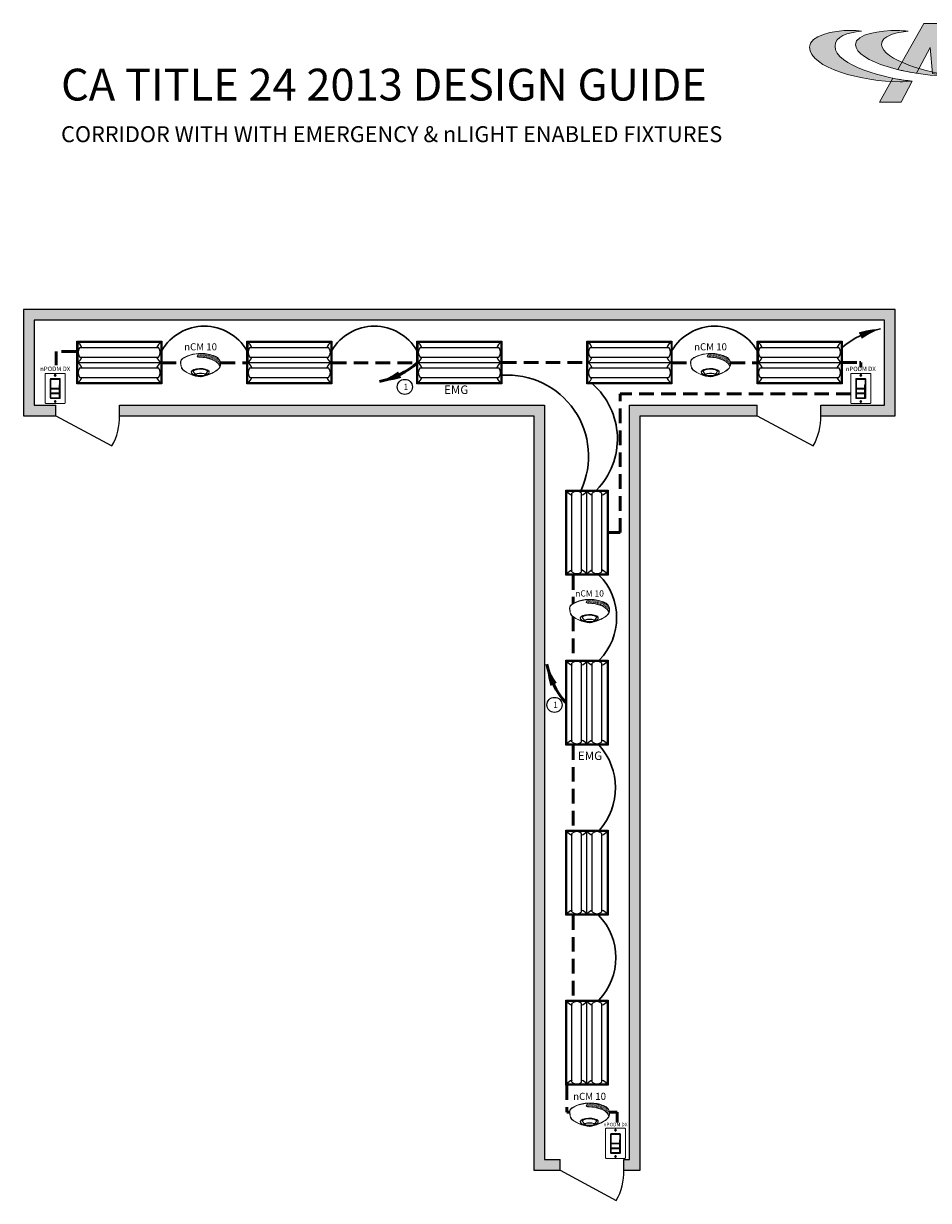
# Model space of a CAD drawing. Units: inches. Extents: x -6.7 to 62.5, y -22.3 to 52.5.
# Drawn here: x -4.4 to 26.6, y 12.2 to 52.5 of the extents above; entities that cross this region are included whole.
import ezdxf
from ezdxf.enums import TextEntityAlignment as Align

# ---------------------------------------------------------------- set-up
doc = ezdxf.new("R2010")
doc.units = ezdxf.units.IN
doc.header["$LTSCALE"] = 2
doc.header["$MEASUREMENT"] = 0
doc.linetypes.add('HIDDEN', pattern=[0.375, 0.25, -0.125])
doc.linetypes.add('TB 36X48$0$PHANTOM2', pattern=[1.25, 0.625, -0.125, 0.125, -0.125, 0.125, -0.125])
for name, color, linetype, lineweight in [('CAT5', 140, 'HIDDEN', 50), ('EM Feed', 2, 'TB 36X48$0$PHANTOM2', 50), ('LINE VOLTAGE', 1, 'Continuous', 30), ('NLIGHT RISER', 7, 'Continuous', 0)]:
    doc.layers.add(name, color=color, linetype=linetype, lineweight=lineweight)
for name, color, linetype in [('RT LED', 7, 'Continuous'), ('SSI-RISER', 7, 'Continuous'), ('SSI-WIRING', 4, 'Continuous'), ('TB 24X36$0$Layer 1', 7, 'Continuous'), ('TB 24X36$0$SSILEGEND', 7, 'Continuous')]:
    doc.layers.add(name, color=color, linetype=linetype)
doc.styles.add('ARIAL', font='arial.ttf')
doc.styles.add('SSI', font='romans.shx', dxfattribs={"width": 0.8})
doc.styles.add('SSI-Bold', font='arial.ttf')
doc.styles.get("Standard").update_dxf_attribs({"font": 'arial.ttf'})

# ---------------------------------------------------------------- blocks, each defined once
blk = doc.blocks.new('4RTLED')
at = {"layer": 'RT LED'}
for p, q in [((0.56, 11.44), (0.56, 0)), ((1.81, 8.44), (46.19, 8.44)), ((0.56, 0), (47.44, 0)), ((1.81, 3), (46.19, 3)), ((1.81, -3), (46.19, -3)), ((1.81, -8.44), (46.19, -8.44))]:
    blk.add_line(p, q, dxfattribs=at)
for points in [[(0, 12), (48, 12), (48, -12), (0, -12)], [(0.56, 11.44), (47.44, 11.44), (47.44, -11.44), (0.56, -11.44)]]:
    blk.add_lwpolyline(points, close=True, dxfattribs=at)
for centre, radius, start, end in [((-3.73, 5.72), 7.15, 22.35399, 53.1301), ((5.01, 5.72), 4.2, 139.61133, 220.38867), ((51.73, 5.72), 7.15, 126.8699, 157.64601), ((42.99, 5.72), 4.2, 319.61133, 40.38867), ((-3.73, 5.72), 7.15, 306.8699, 337.64601), ((-3.73, -5.72), 7.15, 22.35399, 53.1301), ((51.73, 5.72), 7.15, 202.35399, 233.1301), ((51.73, -5.72), 7.15, 126.8699, 157.64601), ((5.01, -5.72), 4.2, 139.61133, 220.38867), ((42.99, -5.72), 4.2, 319.61133, 40.38867), ((-3.73, -5.72), 7.15, 306.8699, 337.64601), ((51.73, -5.72), 7.15, 202.35399, 233.1301)]:
    blk.add_arc(centre, radius, start, end, dxfattribs=at)
blk = doc.blocks.new('nCM910')
h = blk.add_hatch()
h.set_pattern_fill('AR-SAND', color=256, scale=0.011885, style=0)
h.set_pattern_definition([(37.5, (-4.691811, -4.460222), (-0.00074868, 0.022900455), [0, -0.01806532, 0, -0.020204636, 0, -0.019313255]), (7.5, (-4.69181, -4.460222), (0.02103394, 0.03354143), [0, -0.009745766, 0, -0.01628256, 0, -0.006239667]), (327.5, (-4.70643, -4.460222), (0.037011825, 6.726e-05), [0, -0.00594254, 0, -0.021393144, 0, -0.02792994]), (317.5, (-4.70643, -4.460222), (0.03572806, 0.01043124), [0, -0.00297127, 0, -0.014024394, 0, -0.01604486])])
edge = h.paths.add_edge_path()
edge.add_spline(control_points=[(0.502, 0.15), (0.59, 0.154), (1.056, 0.116), (1.107, -0.119)], knot_values=[1, 1, 1, 1, 1.999782, 1.999782, 1.999782, 1.999782], degree=3, periodic=0)
edge.add_spline(control_points=[(1.107, -0.119), (1.118, -0.092), (1.121, -0.067), (1.121, -0.042)], knot_values=[14.480526, 14.480526, 14.480526, 14.480526, 15, 15, 15, 15], degree=3, periodic=0)
edge.add_spline(control_points=[(1.121, -0.042), (1.121, -0.026), (1.12, -0.01), (1.119, 0.007)], knot_values=[16, 16, 16, 16, 17, 17, 17, 17], degree=3, periodic=0)
edge.add_spline(control_points=[(1.119, 0.007), (1.118, 0.039), (1.097, 0.072), (1.076, 0.096)], knot_values=[18, 18, 18, 18, 19, 19, 19, 19], degree=3, periodic=0)
edge.add_spline(control_points=[(1.076, 0.096), (1.055, 0.12), (1.035, 0.136), (1.035, 0.136)], knot_values=[20, 20, 20, 20, 21, 21, 21, 21], degree=3, periodic=0)
edge.add_spline(control_points=[(1.035, 0.136), (1.035, 0.136), (1.025, 0.143), (1.005, 0.154)], knot_values=[22, 22, 22, 22, 23, 23, 23, 23], degree=3, periodic=0)
edge.add_spline(control_points=[(1.005, 0.154), (0.985, 0.165), (0.956, 0.179), (0.917, 0.194)], knot_values=[24, 24, 24, 24, 25, 25, 25, 25], degree=3, periodic=0)
edge.add_spline(control_points=[(0.917, 0.194), (0.84, 0.223), (0.726, 0.252), (0.581, 0.252)], knot_values=[26, 26, 26, 26, 27, 27, 27, 27], degree=3, periodic=0)
edge.add_line((0.581, 0.252), (0.512, 0.251))
edge.add_spline(control_points=[(0.512, 0.251), (0.512, 0.251), (0.414, 0.146), (0.502, 0.15)], knot_values=[0.000012, 0.000012, 0.000012, 0.000012, 1, 1, 1, 1], degree=3, periodic=0)
for p, q in [((0.512, 0.251), (0.581, 0.252)), ((0.55, 0.257), (0.581, 0.257))]:
    blk.add_line(p, q)
for major_axis, ratio, start_param, end_param in [((-0.256, -0.002), 0.403678, 1.971257, 7.59859), ((-0.25, -0.002), 0.385717, 2.183457, 7.414165)]:
    blk.add_ellipse((0.555, -0.271), major_axis=major_axis, ratio=ratio, start_param=start_param, end_param=end_param)
blk.add_ellipse((0.563, -0.339), major_axis=(-0.137, 0), ratio=0.223622)
at = {"lineweight": 0}
for points in [[(0, 0), (0, 0.007), (0, 0.014), (0.001, 0.022)], [(0.027, -0.155), (0.027, -0.155), (0, -0.087), (0, 0)], [(0.001, 0.022), (0.001, 0.024), (0.002, 0.069), (0.043, 0.101)], [(0.001, 0.022), (0.001, 0.022), (0.001, 0.022), (0.001, 0.022)], [(0.001, 0.022), (0.001, 0.022), (0.001, 0.022), (0.001, 0.022)], [(0.012, 0.048), (0.006, 0.033), (0.006, 0.022), (0.006, 0.022)], [(0.006, 0.022), (0.006, 0.014), (0.006, 0.007), (0.006, 0)], [(0.006, 0), (0.006, -0.043), (0.013, -0.081), (0.019, -0.108)], [(0.046, 0.096), (0.027, 0.081), (0.017, 0.062), (0.012, 0.048)], [(0.043, 0.101), (0.084, 0.133), (0.24, 0.248), (0.55, 0.257)], [(0.046, 0.096), (0.088, 0.128), (0.243, 0.243), (0.553, 0.252)], [(0.512, 0.251), (0.512, 0.251), (0.414, 0.146), (0.502, 0.15)], [(0.502, 0.15), (0.59, 0.154), (1.057, 0.116), (1.107, -0.119)], [(0.581, 0.257), (0.872, 0.257), (1.038, 0.141), (1.039, 0.14)], [(0.917, 0.194), (0.84, 0.223), (0.726, 0.252), (0.581, 0.252)], [(1.005, 0.154), (0.985, 0.165), (0.956, 0.179), (0.917, 0.194)], [(1.035, 0.136), (1.035, 0.136), (1.025, 0.143), (1.005, 0.154)], [(1.076, 0.096), (1.055, 0.12), (1.035, 0.136), (1.035, 0.136)], [(1.039, 0.14), (1.039, 0.14), (1.121, 0.076), (1.125, 0.007)], [(1.119, 0.007), (1.118, 0.039), (1.097, 0.072), (1.076, 0.096)], [(1.121, -0.042), (1.121, -0.026), (1.12, -0.01), (1.119, 0.007)], [(1.125, 0.007), (1.125, -0.01), (1.127, -0.026), (1.127, -0.042)], [(0.019, -0.108), (0.026, -0.136), (0.033, -0.152), (0.033, -0.152)], [(0.254, -0.322), (0.144, -0.274), (0.048, -0.213), (0.027, -0.155)], [(0.033, -0.152), (0.052, -0.207), (0.147, -0.269), (0.256, -0.317)], [(0.564, -0.403), (0.488, -0.403), (0.364, -0.37), (0.254, -0.322)], [(0.256, -0.317), (0.366, -0.364), (0.489, -0.397), (0.564, -0.397)], [(0.435, -0.203), (0.434, -0.203), (0.38, -0.215), (0.358, -0.248)], [(0.358, -0.248), (0.358, -0.248), (0.411, -0.324), (0.42, -0.338)], [(0.443, -0.317), (0.43, -0.322), (0.42, -0.328), (0.42, -0.338)], [(0.551, -0.188), (0.488, -0.188), (0.446, -0.199), (0.435, -0.203)], [(0.563, -0.302), (0.524, -0.303), (0.472, -0.307), (0.443, -0.317)], [(0.664, -0.2), (0.622, -0.191), (0.583, -0.188), (0.551, -0.188)], [(0.563, -0.302), (0.602, -0.303), (0.653, -0.307), (0.683, -0.317)], [(0.576, -0.397), (0.7, -0.391), (0.961, -0.274), (1.047, -0.197)], [(1.05, -0.201), (0.963, -0.28), (0.703, -0.396), (0.576, -0.403)], [(0.758, -0.247), (0.748, -0.229), (0.709, -0.209), (0.664, -0.2)], [(0.683, -0.317), (0.694, -0.321), (0.703, -0.326), (0.705, -0.333)], [(0.705, -0.333), (0.72, -0.31), (0.758, -0.247), (0.758, -0.247)], [(1.047, -0.197), (1.111, -0.138), (1.121, -0.091), (1.121, -0.042)], [(1.127, -0.042), (1.127, -0.092), (1.115, -0.142), (1.05, -0.201)], [(0.42, -0.338), (0.42, -0.338), (0.42, -0.338), (0.42, -0.338)], [(0.564, -0.397), (0.568, -0.397), (0.572, -0.397), (0.576, -0.397)], [(0.576, -0.403), (0.572, -0.403), (0.568, -0.403), (0.564, -0.403)]]:
    blk.add_open_spline(points, degree=3, dxfattribs=at)
blk.add_open_spline([(0.418, -0.345), (0.418, -0.345), (0.417, -0.344), (0.417, -0.344), (0.417, -0.344), (0.352, -0.25), (0.352, -0.25), (0.352, -0.25), (0.351, -0.248), (0.351, -0.248), (0.351, -0.248), (0.352, -0.247), (0.352, -0.247), (0.375, -0.209), (0.433, -0.198), (0.433, -0.197), (0.433, -0.197), (0.433, -0.197), (0.433, -0.197), (0.445, -0.194), (0.487, -0.182), (0.551, -0.182), (0.551, -0.182), (0.551, -0.182), (0.551, -0.182), (0.584, -0.182), (0.622, -0.185), (0.666, -0.194), (0.666, -0.194), (0.666, -0.194), (0.666, -0.194), (0.713, -0.204), (0.753, -0.224), (0.764, -0.245), (0.764, -0.245), (0.764, -0.245), (0.764, -0.245), (0.764, -0.245), (0.765, -0.247), (0.765, -0.247), (0.765, -0.247), (0.704, -0.347), (0.704, -0.347), (0.704, -0.347), (0.703, -0.347), (0.703, -0.347), (0.652, -0.371), (0.604, -0.379), (0.562, -0.379), (0.562, -0.379), (0.562, -0.379), (0.562, -0.379), (0.476, -0.379), (0.418, -0.345), (0.418, -0.345), (0.418, -0.345), (0.418, -0.345), (0.418, -0.345)], degree=3, knots=[0, 0, 0, 0, 1, 1, 1, 2, 2, 2, 3, 3, 3, 4, 4, 4, 5, 5, 5, 6, 6, 6, 7, 7, 7, 8, 8, 8, 9, 9, 9, 10, 10, 10, 11, 11, 11, 12, 12, 12, 13, 13, 13, 14, 14, 14, 15, 15, 15, 16, 16, 16, 17, 17, 17, 18, 18, 18, 19, 19, 19, 19], dxfattribs=at)
for tag, style, p in [('LOCATION', 'SSI-Bold', (0.563, 0.397)), ('OPTION', 'SSI', (0.563, 0.282))]:
    blk.add_attdef(tag, text='', height=0.0938, dxfattribs=dict(style=style)).set_placement(p, align=Align.CENTER)
blk = doc.blocks.new('nPODMDX')
for p, q in [((0.139, -0.268), (0.139, 0.262)), ((0.143, 0.259), (0.143, -0.265)), ((0.159, 0.282), (0.402, 0.282)), ((0.161, 0.117), (0.161, 0.008)), ((0.399, 0.279), (0.163, 0.279)), ((0.39, 0.102), (0.39, 0.023)), ((0.39, 0.102), (0.398, 0.102)), ((0.39, 0.097), (0.398, 0.097)), ((0.39, 0.028), (0.398, 0.028)), ((0.39, 0.023), (0.398, 0.023)), ((0.398, 0.102), (0.398, 0.023)), ((0.401, 0.117), (0.401, 0.008)), ((0.419, -0.265), (0.419, 0.259)), ((0.422, 0.262), (0.422, -0.268)), ((0.402, -0.288), (0.159, -0.288)), ((0.163, -0.285), (0.399, -0.285)), ((0.39, -0.033), (0.39, -0.111)), ((0.39, -0.033), (0.398, -0.033)), ((0.39, -0.038), (0.398, -0.038)), ((0.39, -0.106), (0.398, -0.106)), ((0.39, -0.111), (0.398, -0.111)), ((0.39, -0.17), (0.39, -0.248)), ((0.39, -0.17), (0.398, -0.17)), ((0.39, -0.175), (0.398, -0.175)), ((0.39, -0.243), (0.398, -0.243)), ((0.39, -0.248), (0.398, -0.248)), ((0.398, -0.033), (0.398, -0.111)), ((0.398, -0.17), (0.398, -0.248))]:
    blk.add_line(p, q)
blk.add_lwpolyline([(0.542, 0.425, -0.414214), (0.562, 0.405), (0.562, -0.405, -0.414214), (0.542, -0.425), (0.02, -0.425, -0.414214), (0, -0.405), (0, 0.405, -0.414214), (0.02, 0.425)], format="xyb", close=True)
for points in [[(0.161, 0.008), (0.401, 0.008), (0.401, 0.254), (0.161, 0.254)], [(0.161, -0.126), (0.401, -0.126), (0.401, -0.018), (0.161, -0.018)], [(0.161, -0.263), (0.401, -0.263), (0.401, -0.155), (0.161, -0.155)]]:
    blk.add_lwpolyline(points, close=True)
for centre in [(0.281, 0.37), (0.281, -0.37)]:
    blk.add_circle(centre, 0.03)
for centre, start, end in [((0.159, 0.262), 90, 180), ((0.163, 0.259), 90, 180), ((0.399, 0.259), 0, 90), ((0.402, 0.262), 0, 90), ((0.159, -0.268), 180, 270), ((0.163, -0.265), 180, 270), ((0.399, -0.265), 270, 0), ((0.402, -0.268), 270, 0)]:
    blk.add_arc(centre, 0.02, start, end)
for points in [[(0.276, 0.394), (0.276, 0.397), (0.279, 0.399), (0.281, 0.399)], [(0.276, 0.346), (0.276, 0.346), (0.276, 0.394), (0.276, 0.394)], [(0.281, 0.341), (0.279, 0.341), (0.276, 0.343), (0.276, 0.346)], [(0.281, 0.399), (0.284, 0.399), (0.286, 0.397), (0.286, 0.394)], [(0.286, 0.346), (0.286, 0.343), (0.284, 0.341), (0.281, 0.341)], [(0.286, 0.394), (0.286, 0.394), (0.286, 0.346), (0.286, 0.346)], [(0.281, -0.341), (0.279, -0.341), (0.276, -0.343), (0.276, -0.346)], [(0.276, -0.346), (0.276, -0.346), (0.276, -0.394), (0.276, -0.394)], [(0.276, -0.394), (0.276, -0.397), (0.279, -0.399), (0.281, -0.399)], [(0.286, -0.346), (0.286, -0.343), (0.284, -0.341), (0.281, -0.341)], [(0.281, -0.399), (0.284, -0.399), (0.286, -0.397), (0.286, -0.394)], [(0.286, -0.394), (0.286, -0.394), (0.286, -0.346), (0.286, -0.346)]]:
    blk.add_open_spline(points, degree=3)
at = {"style": 'SSI-Bold'}
blk.add_attdef('LOCATION', text='', height=0.0938, dxfattribs=at).set_placement((0.281, 0.565), align=Align.CENTER)
at = {"style": 'SSI', "flags": 4}
blk.add_attdef('OPTION', text='', height=0.0938, dxfattribs=at).set_placement((0.281, 0.45), align=Align.CENTER)
blk = doc.blocks.new('TB 24X36$0$acuity_controls_LOGO')
h = blk.add_hatch(color=1)
h.dxf.hatch_style = 1
edge = h.paths.add_edge_path()
edge.add_spline(control_points=[(-183.26, 23.66), (-185.02, 23.82), (-187.4, 24.06), (-189.27, 24.06), (-199.45, 24.06), (-212.72, 21.12), (-212.72, 14.6), (-212.72, 2.71), (-182.83, -5.11), (-161.36, -5.11), (-160.35, -5.11), (-155.64, -4.86), (-154.57, -4.69), (-168.84, -3.52), (-198.28, 4.09), (-198.28, 15.04), (-198.28, 20.7), (-191.26, 22.83), (-183.26, 23.66)], knot_values=[0, 0, 0, 0, 1, 1, 1, 2, 2, 2, 3, 3, 3, 4, 4, 4, 5, 5, 5, 6, 6, 6, 6], degree=3, periodic=0)
edge = h.paths.add_edge_path()
edge.add_spline(control_points=[(-156.84, 23.66), (-158.59, 23.82), (-161.14, 23.99), (-163.01, 23.99), (-172.14, 23.99), (-186.69, 22.12), (-186.69, 16.13), (-186.69, 6.23), (-155.51, -1.63), (-136.78, -1.63), (-135.76, -1.63), (-133.05, -1.54), (-131.98, -1.38), (-144.05, -0.38), (-171.85, 7.16), (-171.85, 16.11), (-171.85, 20.88), (-163.95, 22.92), (-156.84, 23.66)], knot_values=[0, 0, 0, 0, 1, 1, 1, 2, 2, 2, 3, 3, 3, 4, 4, 4, 5, 5, 5, 6, 6, 6, 6], degree=3, periodic=0)
at = {"layer": 'TB 24X36$0$Layer 1'}
h = blk.add_hatch(color=7, dxfattribs=at)
h.dxf.hatch_style = 2
edge = h.paths.add_edge_path()
edge.add_spline(control_points=[(-143.05, -0.39), (-140.09, -0.84), (-135.19, -1.49), (-131.96, -1.38), (-131.96, -1.38), (-135.58, 27.94), (-135.58, 27.94), (-135.58, 27.94), (-147.92, 27.94), (-147.92, 27.94), (-147.92, 27.94), (-162.69, 1.83), (-162.69, 1.83), (-159.25, 0.97), (-155.67, 0.25), (-152.14, -0.3), (-152.14, -0.3), (-144.39, 14.33), (-144.39, 14.33), (-144.39, 14.33), (-143.05, -0.39), (-143.05, -0.39)], knot_values=[0, 0, 0, 0, 1, 1, 1, 2, 2, 2, 3, 3, 3, 4, 4, 4, 5, 5, 5, 6, 6, 6, 7, 7, 7, 7], degree=3, periodic=0)
h = blk.add_hatch(color=7, dxfattribs=at)
h.dxf.hatch_style = 2
edge = h.paths.add_edge_path()
edge.add_spline(control_points=[(-154.57, -4.69), (-157.64, -4.44), (-161.43, -3.88), (-165.46, -3.07), (-165.46, -3.07), (-173.14, -16.65), (-173.14, -16.65), (-173.14, -16.65), (-160.8, -16.65), (-160.8, -16.65), (-160.8, -16.65), (-154.47, -4.71), (-154.47, -4.71), (-154.47, -4.71), (-154.57, -4.69), (-154.57, -4.69)], knot_values=[0, 0, 0, 0, 1, 1, 1, 2, 2, 2, 3, 3, 3, 4, 4, 4, 5, 5, 5, 5], degree=3, periodic=0)
at = {"layer": 'TB 24X36$0$Layer 1', "color": 7, "lineweight": 0}
for points, knots in [([(-143.05, -0.39), (-140.09, -0.84), (-135.19, -1.49), (-131.96, -1.38), (-131.96, -1.38), (-135.58, 27.94), (-135.58, 27.94), (-135.58, 27.94), (-147.92, 27.94), (-147.92, 27.94), (-147.92, 27.94), (-162.69, 1.83), (-162.69, 1.83), (-159.25, 0.97), (-155.67, 0.25), (-152.14, -0.3), (-152.14, -0.3), (-144.39, 14.33), (-144.39, 14.33), (-144.39, 14.33), (-143.05, -0.39), (-143.05, -0.39)], [0, 0, 0, 0, 1, 1, 1, 2, 2, 2, 3, 3, 3, 4, 4, 4, 5, 5, 5, 6, 6, 6, 7, 7, 7, 7]), ([(-154.57, -4.69), (-157.64, -4.44), (-161.43, -3.88), (-165.46, -3.07), (-165.46, -3.07), (-173.14, -16.65), (-173.14, -16.65), (-173.14, -16.65), (-160.8, -16.65), (-160.8, -16.65), (-160.8, -16.65), (-154.47, -4.71), (-154.47, -4.71), (-154.47, -4.71), (-154.57, -4.69), (-154.57, -4.69)], [0, 0, 0, 0, 1, 1, 1, 2, 2, 2, 3, 3, 3, 4, 4, 4, 5, 5, 5, 5])]:
    blk.add_open_spline(points, degree=3, knots=knots, dxfattribs=at)
at = {"layer": 'TB 24X36$0$Layer 1', "color": 1, "lineweight": 0}
for points in [[(-183.26, 23.66), (-185.02, 23.82), (-187.4, 24.06), (-189.27, 24.06), (-199.45, 24.06), (-212.72, 21.12), (-212.72, 14.6), (-212.72, 2.71), (-182.83, -5.11), (-161.36, -5.11), (-160.35, -5.11), (-155.64, -4.86), (-154.57, -4.69), (-168.84, -3.52), (-198.28, 4.09), (-198.28, 15.04), (-198.28, 20.7), (-191.26, 22.83), (-183.26, 23.66)], [(-156.84, 23.66), (-158.59, 23.82), (-161.14, 23.99), (-163.01, 23.99), (-172.14, 23.99), (-186.69, 22.12), (-186.69, 16.13), (-186.69, 6.23), (-155.51, -1.63), (-136.78, -1.63), (-135.76, -1.63), (-133.05, -1.54), (-131.98, -1.38), (-144.05, -0.38), (-171.85, 7.16), (-171.85, 16.11), (-171.85, 20.88), (-163.95, 22.92), (-156.84, 23.66)]]:
    blk.add_open_spline(points, degree=3, knots=[0, 0, 0, 0, 1, 1, 1, 2, 2, 2, 3, 3, 3, 4, 4, 4, 5, 5, 5, 6, 6, 6, 6], dxfattribs=at)

msp = doc.modelspace()

# ---------------------------------------------------------------- hatches: boundary and pattern name
at = {"layer": 'SSI-WIRING'}
h = msp.add_hatch(color=253, dxfattribs=at)
h.dxf.hatch_style = 1
h.paths.add_polyline_path([(25.446, 42.695), (-4.424, 42.695), (-4.424, 39.052), (-3.321, 39.052), (-3.321, 39.417), (-4.06, 39.417), (-4.06, 42.331), (25.082, 42.331), (25.082, 39.417), (22.896, 39.417), (22.896, 39.052), (25.446, 39.052)])
h.paths.add_polyline_path([(13.425, 39.417), (-1.135, 39.417), (-1.135, 39.052), (13.061, 39.052), (13.061, 13.189), (13.961, 13.189), (13.961, 13.553), (13.425, 13.553)])
h.paths.add_polyline_path([(20.711, 39.417), (16.339, 39.417), (16.339, 13.553), (16.147, 13.553), (16.147, 13.189), (16.704, 13.189), (16.704, 39.052), (20.711, 39.052)])

# ---------------------------------------------------------------- linework, layer by layer
for p, q in [((-4.424, 42.695), (-4.424, 39.052)), ((25.446, 42.695), (-4.424, 42.695)), ((-4.424, 42.695), (-4.424, 39.052)), ((25.446, 42.695), (-4.424, 42.695)), ((25.446, 39.052), (25.446, 42.695)), ((25.446, 39.052), (25.446, 42.695)), ((-4.06, 42.331), (-4.06, 39.417)), ((25.082, 42.331), (-4.06, 42.331)), ((-4.06, 42.331), (-4.06, 39.417)), ((25.082, 42.331), (-4.06, 42.331)), ((25.082, 39.417), (25.082, 42.331)), ((25.082, 39.417), (25.082, 42.331)), ((-4.06, 39.417), (-3.321, 39.417)), ((-4.06, 39.417), (-3.321, 39.417)), ((-3.321, 39.052), (-3.321, 39.417)), ((-3.321, 39.052), (-3.321, 39.417)), ((-1.135, 39.417), (13.425, 39.417)), ((-1.135, 39.052), (-1.135, 39.417)), ((-1.135, 39.417), (13.425, 39.417)), ((-1.135, 39.052), (-1.135, 39.417)), ((13.425, 39.417), (13.425, 19.381)), ((13.425, 39.417), (13.425, 13.553)), ((16.339, 39.417), (20.711, 39.417)), ((16.339, 13.553), (16.339, 39.417)), ((16.339, 39.417), (20.711, 39.417)), ((20.711, 39.052), (20.711, 39.417)), ((20.711, 39.052), (20.711, 39.417)), ((22.896, 39.417), (25.082, 39.417)), ((22.896, 39.052), (22.896, 39.417)), ((22.896, 39.417), (25.082, 39.417)), ((22.896, 39.052), (22.896, 39.417)), ((-4.424, 39.052), (-3.321, 39.052)), ((-4.424, 39.052), (-3.321, 39.052)), ((-3.321, 39.052), (-1.396, 38.017)), ((-1.135, 39.052), (13.061, 39.052)), ((-1.135, 39.052), (13.061, 39.052)), ((13.061, 39.052), (13.061, 30.31)), ((13.061, 39.052), (13.061, 13.189)), ((16.704, 39.052), (20.711, 39.052)), ((16.704, 13.189), (16.704, 39.052)), ((16.704, 39.052), (20.711, 39.052)), ((20.711, 39.052), (22.635, 38.017)), ((22.896, 39.052), (25.446, 39.052)), ((22.896, 39.052), (25.446, 39.052)), ((13.425, 13.553), (13.961, 13.553)), ((13.961, 13.189), (13.961, 13.553)), ((16.147, 13.553), (16.339, 13.553)), ((16.147, 13.189), (16.147, 13.553)), ((13.061, 13.189), (13.961, 13.189)), ((13.961, 13.189), (15.886, 12.153)), ((16.147, 13.189), (16.704, 13.189))]:
    msp.add_line(p, q)
for centre in [(8.641, 40.038), (13.77, 29.138)]:
    msp.add_circle(centre, 0.259)
for centre in [(-3.147, 39.009), (20.884, 39.009), (14.135, 13.145)]:
    msp.add_arc(centre, 2.013, 330.473, 1.2447)
at = {"layer": 'CAT5'}
for p, q in [((-2.626, 41.254), (-3.301, 41.254)), ((-3.301, 41.254), (-3.301, 40.779)), ((0.311, 40.868), (0.958, 40.868)), ((2.325, 40.868), (3.225, 40.868)), ((6.14, 40.868), (9.054, 40.868)), ((11.968, 40.874), (14.882, 40.874)), ((17.796, 40.868), (18.432, 40.868)), ((19.798, 40.868), (20.711, 40.868)), ((23.625, 40.874), (24.222, 40.874)), ((24.222, 40.874), (24.265, 40.874)), ((24.265, 40.874), (24.265, 40.719)), ((16.023, 35.045), (16.023, 39.802)), ((23.924, 39.802), (16.023, 39.802)), ((15.611, 35.045), (16.023, 35.045)), ((14.404, 33.588), (14.404, 32.61)), ((14.404, 32.161), (14.404, 30.674)), ((14.404, 27.76), (14.404, 24.845)), ((14.404, 21.931), (14.404, 19.017)), ((14.188, 16.103), (14.188, 15.347)), ((14.188, 15.347), (14.188, 15.181)), ((14.188, 15.181), (14.289, 15.181)), ((14.238, 15.181), (14.289, 15.181)), ((15.655, 15.181), (15.916, 15.181)), ((15.916, 15.181), (15.916, 14.829))]:
    msp.add_line(p, q, dxfattribs=at)
at = {"layer": 'EM Feed', "linetype": 'Continuous'}
for points in [[(7.776, 40.224, 0, 0.243, 0.06456), (8.464, 40.457, 0, 0, 0.06456)], [(13.509, 30.531, 0, 0.243, 0.06456), (13.739, 29.842, 0, 0, 0.06456)]]:
    msp.add_lwpolyline(points, format="xyseb", dxfattribs=at)
for centre, start, end in [((7.221, 42.994), 281.3326, 311.3657), ((16.281, 31.076), 191.1259, 221.159)]:
    msp.add_arc(centre, 2.825, start, end, dxfattribs=at)
at = {"layer": 'LINE VOLTAGE', "linetype": 'Continuous'}
msp.add_lwpolyline([(24.939, 42.029, 0, 0.243, 0.06456), (24.25, 41.798, 0, 0, 0.06456)], format="xyseb", dxfattribs=at)
at = {"layer": 'LINE VOLTAGE'}
for centre, radius, start, end in [((1.768, 40.426), 1.693, 30.6229, 149.3771), ((7.597, 40.426), 1.693, 30.6229, 149.3771), ((19.253, 40.426), 1.693, 30.6229, 149.3771), ((12.157, 37.666), 2.78, 335.2609, 93.9018), ((13.408, 38.257), 2.517, 315.8081, 48.6032), ((13.831, 32.125), 2.069, 315.4606, 44.989), ((13.664, 26.296), 2.194, 318.611, 41.8387), ((13.768, 20.468), 2.103, 316.3598, 44.0898)]:
    msp.add_arc(centre, radius, start, end, dxfattribs=at)
at = {"layer": 'LINE VOLTAGE', "linetype": 'Continuous'}
msp.add_arc((25.484, 39.257), 2.825, 101.1259, 131.159, dxfattribs=at)

# ---------------------------------------------------------------- block references
at = {"layer": 'NLIGHT RISER'}
ref = msp.add_blockref('nCM910', (0.958, 40.874), dxfattribs=dict(at, xscale=1.214253808361408, yscale=1.214253808361408, zscale=1.214253808361408))
ref.add_attrib('OPTION', 'nCM 10', dxfattribs={"layer": '0', "height": 0.2429, "style": 'SSI-Bold'}).set_placement((1.642, 41.216), align=Align.BOTTOM_CENTER)
ref = msp.add_blockref('nCM910', (18.432, 40.874), dxfattribs=dict(at, xscale=1.214253808361408, yscale=1.214253808361408, zscale=1.214253808361408))
ref.add_attrib('OPTION', 'nCM 10', dxfattribs={"layer": '0', "height": 0.2429, "style": 'SSI-Bold'}).set_placement((19.116, 41.216), align=Align.BOTTOM_CENTER)
ref = msp.add_blockref('nPODMDX', (-3.68, 39.987), dxfattribs=dict(at, xscale=1.214253808361408, yscale=1.214253808361408, zscale=1.214253808361408))
ref.add_attrib('OPTION', 'nPODM DX', dxfattribs={"layer": '0', "height": 0.1518, "style": 'SSI-Bold', "flags": 4}).set_placement((-3.339, 40.533), align=Align.BOTTOM_CENTER)
ref = msp.add_blockref('nPODMDX', (23.924, 39.987), dxfattribs=dict(at, xscale=1.214253808361408, yscale=1.214253808361408, zscale=1.214253808361408))
ref.add_attrib('OPTION', 'nPODM DX', dxfattribs={"layer": '0', "height": 0.1518, "style": 'SSI-Bold', "flags": 4}).set_placement((24.265, 40.533), align=Align.BOTTOM_CENTER)
ref = msp.add_blockref('nCM910', (14.289, 32.444), dxfattribs=dict(at, xscale=1.214253808361408, yscale=1.214253808361408, zscale=1.214253808361408))
ref.add_attrib('OPTION', 'nCM 10', dxfattribs={"layer": '0', "height": 0.2125, "style": 'SSI-Bold'}).set_placement((14.973, 32.787), align=Align.BOTTOM_CENTER)
ref = msp.add_blockref('nCM910', (14.289, 15.181), dxfattribs=dict(at, xscale=1.214253808361408, yscale=1.214253808361408, zscale=1.214253808361408))
ref.add_attrib('OPTION', 'nCM 10', dxfattribs={"layer": '0', "height": 0.2429, "style": 'SSI-Bold'}).set_placement((14.973, 15.524), align=Align.BOTTOM_CENTER)
ref = msp.add_blockref('nPODMDX', (15.519, 14.111), dxfattribs=dict(at, xscale=1.214253808361408, yscale=1.214253808361408, zscale=1.214253808361408))
ref.add_attrib('OPTION', 'nPODM DX', dxfattribs={"layer": '0', "height": 0.1214, "style": 'SSI-Bold', "flags": 4}).set_placement((15.861, 14.657), align=Align.BOTTOM_CENTER)
at = {"layer": 'SSI-WIRING', "xscale": 0.06071269041807038, "yscale": 0.06071269041807038, "zscale": 0.06071269041807038}
for p in [(-2.603, 40.874), (3.225, 40.874), (9.054, 40.874), (14.882, 40.874), (20.711, 40.874)]:
    msp.add_blockref('4RTLED', p, dxfattribs=at)
at = {"layer": 'SSI-WIRING', "xscale": 0.06071269041807038, "yscale": 0.06071269041807038, "zscale": 0.06071269041807038, "rotation": 90}
for p in [(14.882, 33.588), (14.882, 27.76), (14.882, 21.931), (14.882, 16.103)]:
    msp.add_blockref('4RTLED', p, dxfattribs=at)
at = {"layer": 'TB 24X36$0$SSILEGEND', "xscale": 0.06042729059324497, "yscale": 0.06042729059324497, "zscale": 0.06042729059324497}
msp.add_blockref('TB 24X36$0$acuity_controls_LOGO', (35.364, 50.805), dxfattribs=at)

# ---------------------------------------------------------------- texts
at = {"char_height": 0.215, "attachment_point": 4, "style": 'ARIAL'}
for insert in [(8.594, 40.037), (13.723, 29.137)]:
    msp.add_mtext_dynamic_manual_height_columns('1', width=196.58728, gutter_width=40, heights=[0], dxfattribs=dict(at, insert=insert))
at = {"layer": 'NLIGHT RISER', "style": 'SSI-Bold'}
for p in [(10.401, 39.705), (14.987, 27.159)]:
    msp.add_text('EMG', height=0.2914, dxfattribs=at).set_placement(p, align=Align.BOTTOM_CENTER)
at = {"layer": 'SSI-RISER', "attachment_point": 1}
for s, insert, char_height, width in [('CA TITLE 24 2013 DESIGN GUIDE ', (-3.138, 50.945), 1.09032, 24.8064), ('CORRIDOR WITH WITH EMERGENCY & nLIGHT ENABLED FIXTURES', (-3.138, 48.973), 0.54516, 39.31154)]:
    msp.add_mtext(s, dxfattribs=dict(at, insert=insert, char_height=char_height, width=width))

doc.saveas('drawing.dxf')
